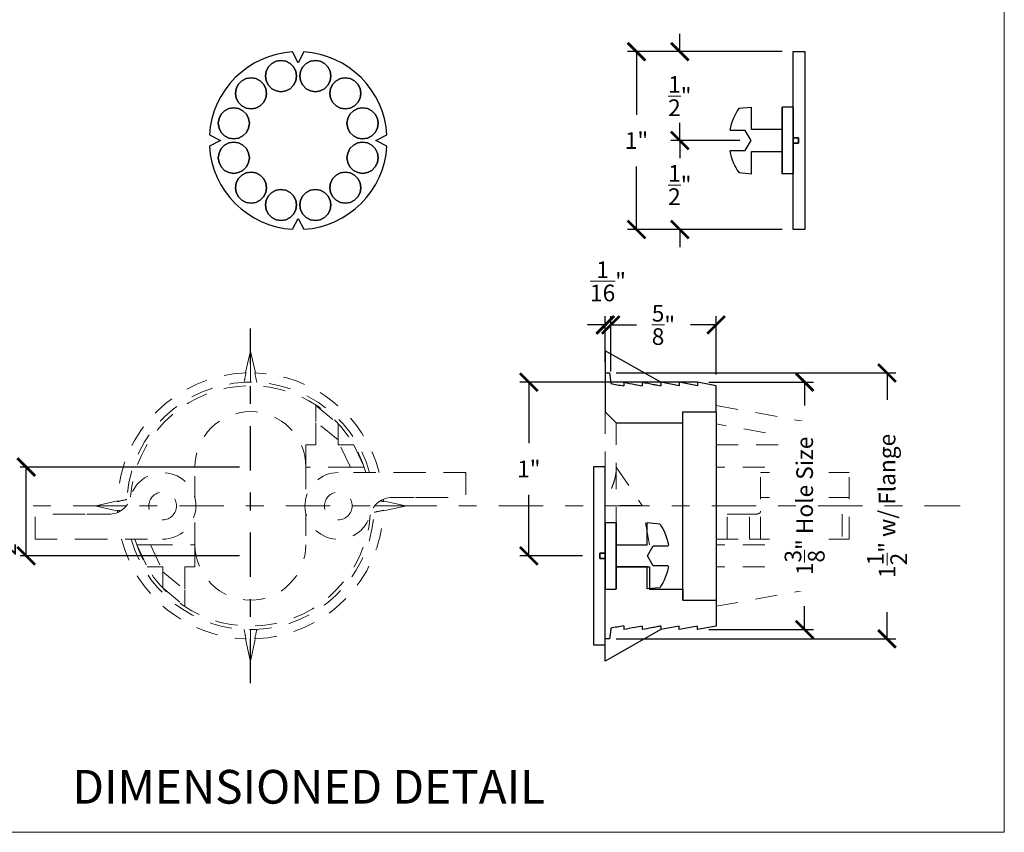
# Model space of a CAD drawing. Extents: x -235 to 156, y -27 to 227.
# Drawn here: x 150 to 156, y -27 to -22 of the extents above; entities that cross this region are included whole.
import ezdxf

# ---------------------------------------------------------------- set-up
doc = ezdxf.new("R2010")
doc.units = 0
doc.header["$LTSCALE"] = 0.5
doc.header["$MEASUREMENT"] = 0
doc.header["$PDMODE"] = 3
doc.linetypes.add('DASHDOT', pattern=[1, 0.5, -0.25, 0, -0.25])
doc.linetypes.add('HIDDEN', pattern=[0.375, 0.25, -0.125])
for name, color, linetype in [('2D_DASHDOT', 4, 'DASHDOT'), ('z-epoxy mount', 9, 'Continuous'), ('z-star-hanger', 7, 'Continuous')]:
    doc.layers.add(name, color=color, linetype=linetype)
for name, color, linetype, lineweight in [('dim', 4, 'Continuous', 9), ('dim @ 1', 4, 'Continuous', 9), ('z-hatch', 33, 'Continuous', 0), ('z-hidden', 1, 'HIDDEN', 5)]:
    doc.layers.add(name, color=color, linetype=linetype, lineweight=lineweight)
doc.styles.add('Detail Arial 1-1', font='txt', dxfattribs={"height": 0.125})
doc.styles.add('Museo Sans 500', font='txt', dxfattribs={"height": 0.09375})
doc.dimstyles.new('Scaled New', dxfattribs={"dimscale": 16, "dimtxt": 0.09375, "dimasz": 0.1, "dimexe": 0.05, "dimexo": 0.0625, "dimgap": 0.09, "dimtad": 0, "dimtih": 1, "dimtoh": 1, "dimdec": 4, "dimzin": 0, "dimdsep": 46, "dimlunit": 5, "dimtxsty": 'Museo Sans 500', "dimblk": 'ARCHTICK', "dimcen": 0.09, "dimclrt": 7, "dimadec": 0, "dimazin": 0, "dimtfac": 1, "dimtdec": 4, "dimtofl": 0, "dimtmove": 2, "dimatfit": 3, "dimfxl": 0, "dimtolj": 1, "dimtzin": 0, "dimarcsym": 0})

# ---------------------------------------------------------------- blocks, each defined once
blk = doc.blocks.new('Epoxy Mount - Section')
at = {"linetype": 'ByBlock'}
for p, q in [((0.4221, 0.0602), (0.4183, 0.0564)), ((0.4183, -0.0562), (0.4221, -0.06))]:
    blk.add_line(p, q, dxfattribs=at)
blk.add_lwpolyline([(0.0652, -0.5013), (0, -0.5013), (0, 0.5013), (0.0652, 0.5013)], close=True, dxfattribs=at)
at = {"linetype": 'ByBlock', "flags": 128}
for points in [[(0.0652, 0.1875), (0.0652, 0.1859), (0.0652, 0.1811), (0.0652, 0.1732), (0.0652, 0.1624), (0.0652, 0.1487), (0.0652, 0.1326), (0.0652, 0.1141), (0.0652, 0.0937), (0.0652, 0.0717), (0.0652, 0.0485), (0.0652, 0.0244), (0.0652, 0), (0.0652, -0.0245), (0.0652, -0.0486), (0.0652, -0.0718), (0.0652, -0.0938), (0.0652, -0.1142), (0.0652, -0.1326), (0.0652, -0.1488), (0.0652, -0.1625), (0.0652, -0.1733), (0.0652, -0.1812), (0.0652, -0.186), (0.0652, -0.1875), (0.1278, -0.1875), (0.1278, -0.186), (0.1278, -0.1812), (0.1278, -0.1733), (0.1278, -0.1625), (0.1278, -0.1488), (0.1278, -0.1326), (0.1278, -0.1142), (0.1278, -0.0938), (0.1278, -0.0718), (0.1278, -0.0486), (0.1278, -0.0245), (0.1278, 0), (0.1278, 0.0244), (0.1278, 0.0485), (0.1278, 0.0717), (0.1278, 0.0937), (0.1278, 0.1141), (0.1278, 0.1326), (0.1278, 0.1487), (0.1278, 0.1624), (0.1278, 0.1732), (0.1278, 0.1811), (0.1278, 0.1859)], [(0.0652, -0.186), (0.0652, -0.1812), (0.0652, -0.1733), (0.0652, -0.1625), (0.0652, -0.1488), (0.0652, -0.1326), (0.0652, -0.1142), (0.0652, -0.0938), (0.0652, -0.0718), (0.0652, -0.0486), (0.0652, -0.0245), (0.0652, 0), (0.0652, 0.0244), (0.0652, 0.0485), (0.0652, 0.0717), (0.0652, 0.0937), (0.0652, 0.1141), (0.0652, 0.1326), (0.0652, 0.1487), (0.0652, 0.1624), (0.0652, 0.1732), (0.0652, 0.1811), (0.0652, 0.1859), (0.0652, 0.1875), (0.1278, 0.1875), (0.1278, 0.1859), (0.1278, 0.1811), (0.1278, 0.1732), (0.1278, 0.1624), (0.1278, 0.1487), (0.1278, 0.1326), (0.1278, 0.1141), (0.1278, 0.0937), (0.1278, 0.0717), (0.1278, 0.0485), (0.1278, 0.0244), (0.1278, 0), (0.1278, -0.0245), (0.1278, -0.0486), (0.1278, -0.0718), (0.1278, -0.0938), (0.1278, -0.1142), (0.1278, -0.1326), (0.1278, -0.1488), (0.1278, -0.1625), (0.1278, -0.1733), (0.1278, -0.1812), (0.1278, -0.186), (0.1278, -0.1875)], [(0.0351, -0.0139), (0.0351, -0.0107), (0.0351, -0.0058), (0.0351, 0), (0.0351, 0.0057), (0.0351, 0.0106), (0.0351, 0.0138), (0.0351, 0.015), (0.0351, 0.0138), (0.0351, 0.0106), (0.0351, 0.0057), (0.0351, 0), (0.0351, -0.0058), (0.0351, -0.0107), (0.0351, -0.0139), (0.0351, -0.0151), (0.0652, -0.0151), (0.0351, -0.0151)], [(0.0652, 0.0138), (0.0652, 0.0106), (0.0652, 0.0057), (0.0652, 0), (0.0652, -0.0058), (0.0652, -0.0107), (0.0652, -0.0139), (0.0652, -0.0151), (0.0652, -0.0139), (0.0652, -0.0107), (0.0652, -0.0058), (0.0652, 0), (0.0652, 0.0057), (0.0652, 0.0106), (0.0652, 0.0138), (0.0652, 0.015)]]:
    blk.add_lwpolyline(points, dxfattribs=at)
at = {"linetype": 'ByBlock'}
blk.add_lwpolyline([(0.4221, 0.0602, 0.1048), (0.3722, 0.1809), (0.3014, 0.1871), (0.3014, 0.0626), (0.1278, 0.0626), (0.1278, -0.0624), (0.3014, -0.0624), (0.3014, -0.1869), (0.3722, -0.1807, 0.1048), (0.4221, -0.06)], format="xyb", dxfattribs=at)
blk.add_lwpolyline([(0.4183, 0.0564), (0.3358, 0.0564), (0.3033, 0.0001), (0.3358, -0.0562), (0.4183, -0.0562)], dxfattribs=at)
at = {"linetype": 'ByBlock', "flags": 128}
blk.add_lwpolyline([(0.0351, 0.015), (0.0652, 0.015)], close=True, dxfattribs=at)
blk = doc.blocks.new('Epoxy Mount - Elevation')
at = {"linetype": 'ByBlock'}
blk.add_lwpolyline([(0.0314, -0.5003, 0.377886), (0.5003, -0.0316), (0.4383, 0), (0.5003, 0.0316, 0.377886), (0.0314, 0.5003), (0, 0.4387), (-0.0313, 0.5003, 0.37792), (-0.5003, 0.0316), (-0.4382, 0), (-0.5003, -0.0316, 0.37792), (-0.0313, -0.5003), (0, -0.4387)], format="xyb", close=True, dxfattribs=at)
at = {"linetype": 'ByBlock', "flags": 128}
for points in [[(-0.1849, 0.3632), (-0.1806, 0.3903), (-0.1681, 0.4147), (-0.1487, 0.4341), (-0.1243, 0.4466), (-0.0972, 0.4509), (-0.07, 0.4466), (-0.0457, 0.4341), (-0.0263, 0.4147), (-0.0138, 0.3903), (-0.0095, 0.3632), (-0.0138, 0.3361), (-0.0263, 0.3116), (-0.0457, 0.2922), (-0.07, 0.2797), (-0.0972, 0.2754), (-0.1243, 0.2797), (-0.1487, 0.2922), (-0.1681, 0.3116), (-0.1806, 0.3361), (-0.1849, 0.3632)], [(-0.0095, 0.3632), (-0.0138, 0.3903), (-0.0263, 0.4147), (-0.0457, 0.4341), (-0.07, 0.4466), (-0.0972, 0.4509), (-0.1243, 0.4466), (-0.1487, 0.4341), (-0.1681, 0.4147), (-0.1806, 0.3903), (-0.1849, 0.3632), (-0.1806, 0.3361), (-0.1681, 0.3116), (-0.1487, 0.2922), (-0.1243, 0.2797), (-0.0972, 0.2754), (-0.07, 0.2797), (-0.0457, 0.2922), (-0.0263, 0.3116), (-0.0138, 0.3361), (-0.0095, 0.3632)], [(0.0096, 0.3632), (0.014, 0.3903), (0.0264, 0.4147), (0.0458, 0.4341), (0.0702, 0.4466), (0.0973, 0.4509), (0.1244, 0.4466), (0.1488, 0.4341), (0.1682, 0.4147), (0.1807, 0.3903), (0.185, 0.3632), (0.1807, 0.3361), (0.1682, 0.3116), (0.1488, 0.2922), (0.1244, 0.2797), (0.0973, 0.2754), (0.0702, 0.2797), (0.0458, 0.2922), (0.0264, 0.3116), (0.014, 0.3361), (0.0096, 0.3632)], [(0.185, 0.3632), (0.1807, 0.3903), (0.1682, 0.4147), (0.1488, 0.4341), (0.1244, 0.4466), (0.0973, 0.4509), (0.0702, 0.4466), (0.0458, 0.4341), (0.0264, 0.4147), (0.014, 0.3903), (0.0096, 0.3632), (0.014, 0.3361), (0.0264, 0.3116), (0.0458, 0.2922), (0.0702, 0.2797), (0.0973, 0.2754), (0.1244, 0.2797), (0.1488, 0.2922), (0.1682, 0.3116), (0.1807, 0.3361), (0.185, 0.3632)], [(-0.3532, 0.2659), (-0.349, 0.293), (-0.3366, 0.3174), (-0.3172, 0.3368), (-0.2927, 0.3493), (-0.2655, 0.3536), (-0.2385, 0.3493), (-0.214, 0.3368), (-0.1947, 0.3174), (-0.1822, 0.293), (-0.178, 0.2659), (-0.1822, 0.2387), (-0.1947, 0.2143), (-0.214, 0.1949), (-0.2385, 0.1824), (-0.2655, 0.1781), (-0.2927, 0.1824), (-0.3172, 0.1949), (-0.3366, 0.2143), (-0.349, 0.2387), (-0.3532, 0.2659)], [(-0.178, 0.2659), (-0.1822, 0.293), (-0.1947, 0.3174), (-0.214, 0.3368), (-0.2385, 0.3493), (-0.2655, 0.3536), (-0.2927, 0.3493), (-0.3172, 0.3368), (-0.3366, 0.3174), (-0.349, 0.293), (-0.3532, 0.2659), (-0.349, 0.2387), (-0.3366, 0.2143), (-0.3172, 0.1949), (-0.2927, 0.1824), (-0.2655, 0.1781), (-0.2385, 0.1824), (-0.214, 0.1949), (-0.1947, 0.2143), (-0.1822, 0.2387), (-0.178, 0.2659)], [(0.1781, 0.2659), (0.1823, 0.293), (0.1948, 0.3174), (0.2142, 0.3368), (0.2386, 0.3493), (0.2657, 0.3536), (0.2928, 0.3493), (0.3173, 0.3368), (0.3367, 0.3174), (0.3492, 0.293), (0.3534, 0.2659), (0.3492, 0.2387), (0.3367, 0.2143), (0.3173, 0.1949), (0.2928, 0.1824), (0.2657, 0.1781), (0.2386, 0.1824), (0.2142, 0.1949), (0.1948, 0.2143), (0.1823, 0.2387), (0.1781, 0.2659)], [(0.3534, 0.2659), (0.3492, 0.293), (0.3367, 0.3174), (0.3173, 0.3368), (0.2928, 0.3493), (0.2657, 0.3536), (0.2386, 0.3493), (0.2142, 0.3368), (0.1948, 0.3174), (0.1823, 0.293), (0.1781, 0.2659), (0.1823, 0.2387), (0.1948, 0.2143), (0.2142, 0.1949), (0.2386, 0.1824), (0.2657, 0.1781), (0.2928, 0.1824), (0.3173, 0.1949), (0.3367, 0.2143), (0.3492, 0.2387), (0.3534, 0.2659)], [(-0.4506, 0.0973), (-0.4462, 0.1244), (-0.4338, 0.149), (-0.4144, 0.1683), (-0.3899, 0.1808), (-0.3629, 0.185), (-0.3357, 0.1808), (-0.3114, 0.1683), (-0.292, 0.149), (-0.2795, 0.1244), (-0.2752, 0.0973), (-0.2795, 0.0702), (-0.292, 0.0457), (-0.3114, 0.0263), (-0.3357, 0.0138), (-0.3629, 0.0096), (-0.3899, 0.0138), (-0.4144, 0.0263), (-0.4338, 0.0457), (-0.4462, 0.0702), (-0.4506, 0.0973)], [(-0.2752, 0.0973), (-0.2795, 0.1244), (-0.292, 0.149), (-0.3114, 0.1683), (-0.3357, 0.1808), (-0.3629, 0.185), (-0.3899, 0.1808), (-0.4144, 0.1683), (-0.4338, 0.149), (-0.4462, 0.1244), (-0.4506, 0.0973), (-0.4462, 0.0702), (-0.4338, 0.0457), (-0.4144, 0.0263), (-0.3899, 0.0138), (-0.3629, 0.0096), (-0.3357, 0.0138), (-0.3114, 0.0263), (-0.292, 0.0457), (-0.2795, 0.0702), (-0.2752, 0.0973)], [(0.2753, 0.0973), (0.2796, 0.1244), (0.2921, 0.149), (0.3115, 0.1683), (0.3358, 0.1808), (0.363, 0.185), (0.39, 0.1808), (0.4145, 0.1683), (0.4339, 0.149), (0.4464, 0.1244), (0.4507, 0.0973), (0.4464, 0.0702), (0.4339, 0.0457), (0.4145, 0.0263), (0.39, 0.0138), (0.363, 0.0096), (0.3358, 0.0138), (0.3115, 0.0263), (0.2921, 0.0457), (0.2796, 0.0702), (0.2753, 0.0973)], [(0.4507, 0.0973), (0.4464, 0.1244), (0.4339, 0.149), (0.4145, 0.1683), (0.39, 0.1808), (0.363, 0.185), (0.3358, 0.1808), (0.3115, 0.1683), (0.2921, 0.149), (0.2796, 0.1244), (0.2753, 0.0973), (0.2796, 0.0702), (0.2921, 0.0457), (0.3115, 0.0263), (0.3358, 0.0138), (0.363, 0.0096), (0.39, 0.0138), (0.4145, 0.0263), (0.4339, 0.0457), (0.4464, 0.0702), (0.4507, 0.0973)], [(-0.4506, -0.0973), (-0.4462, -0.0702), (-0.4338, -0.0457), (-0.4144, -0.0263), (-0.3899, -0.0138), (-0.3629, -0.0096), (-0.3357, -0.0138), (-0.3114, -0.0263), (-0.292, -0.0457), (-0.2795, -0.0702), (-0.2752, -0.0973), (-0.2795, -0.1244), (-0.292, -0.149), (-0.3114, -0.1683), (-0.3357, -0.1808), (-0.3629, -0.185), (-0.3899, -0.1808), (-0.4144, -0.1683), (-0.4338, -0.149), (-0.4462, -0.1244), (-0.4506, -0.0973)], [(-0.2752, -0.0973), (-0.2795, -0.0702), (-0.292, -0.0457), (-0.3114, -0.0263), (-0.3357, -0.0138), (-0.3629, -0.0096), (-0.3899, -0.0138), (-0.4144, -0.0263), (-0.4338, -0.0457), (-0.4462, -0.0702), (-0.4506, -0.0973), (-0.4462, -0.1244), (-0.4338, -0.149), (-0.4144, -0.1683), (-0.3899, -0.1808), (-0.3629, -0.185), (-0.3357, -0.1808), (-0.3114, -0.1683), (-0.292, -0.149), (-0.2795, -0.1244), (-0.2752, -0.0973)], [(0.2753, -0.0973), (0.2796, -0.0702), (0.2921, -0.0457), (0.3115, -0.0263), (0.3358, -0.0138), (0.363, -0.0096), (0.39, -0.0138), (0.4145, -0.0263), (0.4339, -0.0457), (0.4464, -0.0702), (0.4507, -0.0973), (0.4464, -0.1244), (0.4339, -0.149), (0.4145, -0.1683), (0.39, -0.1808), (0.363, -0.185), (0.3358, -0.1808), (0.3115, -0.1683), (0.2921, -0.149), (0.2796, -0.1244), (0.2753, -0.0973)], [(0.4507, -0.0973), (0.4464, -0.0702), (0.4339, -0.0457), (0.4145, -0.0263), (0.39, -0.0138), (0.363, -0.0096), (0.3358, -0.0138), (0.3115, -0.0263), (0.2921, -0.0457), (0.2796, -0.0702), (0.2753, -0.0973), (0.2796, -0.1244), (0.2921, -0.149), (0.3115, -0.1683), (0.3358, -0.1808), (0.363, -0.185), (0.39, -0.1808), (0.4145, -0.1683), (0.4339, -0.149), (0.4464, -0.1244), (0.4507, -0.0973)], [(-0.3532, -0.2659), (-0.349, -0.2387), (-0.3366, -0.2143), (-0.3172, -0.1949), (-0.2927, -0.1824), (-0.2655, -0.1781), (-0.2385, -0.1824), (-0.214, -0.1949), (-0.1947, -0.2143), (-0.1822, -0.2387), (-0.178, -0.2659), (-0.1822, -0.293), (-0.1947, -0.3174), (-0.214, -0.3368), (-0.2385, -0.3493), (-0.2655, -0.3536), (-0.2927, -0.3493), (-0.3172, -0.3368), (-0.3366, -0.3174), (-0.349, -0.293), (-0.3532, -0.2659)], [(-0.178, -0.2659), (-0.1822, -0.2387), (-0.1947, -0.2143), (-0.214, -0.1949), (-0.2385, -0.1824), (-0.2655, -0.1781), (-0.2927, -0.1824), (-0.3172, -0.1949), (-0.3366, -0.2143), (-0.349, -0.2387), (-0.3532, -0.2659), (-0.349, -0.293), (-0.3366, -0.3174), (-0.3172, -0.3368), (-0.2927, -0.3493), (-0.2655, -0.3536), (-0.2385, -0.3493), (-0.214, -0.3368), (-0.1947, -0.3174), (-0.1822, -0.293), (-0.178, -0.2659)], [(0.1781, -0.2659), (0.1823, -0.2387), (0.1948, -0.2143), (0.2142, -0.1949), (0.2386, -0.1824), (0.2657, -0.1781), (0.2928, -0.1824), (0.3173, -0.1949), (0.3367, -0.2143), (0.3492, -0.2387), (0.3534, -0.2659), (0.3492, -0.293), (0.3367, -0.3174), (0.3173, -0.3368), (0.2928, -0.3493), (0.2657, -0.3536), (0.2386, -0.3493), (0.2142, -0.3368), (0.1948, -0.3174), (0.1823, -0.293), (0.1781, -0.2659)], [(0.3534, -0.2659), (0.3492, -0.2387), (0.3367, -0.2143), (0.3173, -0.1949), (0.2928, -0.1824), (0.2657, -0.1781), (0.2386, -0.1824), (0.2142, -0.1949), (0.1948, -0.2143), (0.1823, -0.2387), (0.1781, -0.2659), (0.1823, -0.293), (0.1948, -0.3174), (0.2142, -0.3368), (0.2386, -0.3493), (0.2657, -0.3536), (0.2928, -0.3493), (0.3173, -0.3368), (0.3367, -0.3174), (0.3492, -0.293), (0.3534, -0.2659)], [(-0.1849, -0.3632), (-0.1806, -0.3361), (-0.1681, -0.3116), (-0.1487, -0.2922), (-0.1243, -0.2797), (-0.0972, -0.2754), (-0.07, -0.2797), (-0.0457, -0.2922), (-0.0263, -0.3116), (-0.0138, -0.3361), (-0.0095, -0.3632), (-0.0138, -0.3903), (-0.0263, -0.4147), (-0.0457, -0.4341), (-0.07, -0.4466), (-0.0972, -0.4509), (-0.1243, -0.4466), (-0.1487, -0.4341), (-0.1681, -0.4147), (-0.1806, -0.3903), (-0.1849, -0.3632)], [(-0.0095, -0.3632), (-0.0138, -0.3361), (-0.0263, -0.3116), (-0.0457, -0.2922), (-0.07, -0.2797), (-0.0972, -0.2754), (-0.1243, -0.2797), (-0.1487, -0.2922), (-0.1681, -0.3116), (-0.1806, -0.3361), (-0.1849, -0.3632), (-0.1806, -0.3903), (-0.1681, -0.4147), (-0.1487, -0.4341), (-0.1243, -0.4466), (-0.0972, -0.4509), (-0.07, -0.4466), (-0.0457, -0.4341), (-0.0263, -0.4147), (-0.0138, -0.3903), (-0.0095, -0.3632)], [(0.0096, -0.3632), (0.014, -0.3361), (0.0264, -0.3116), (0.0458, -0.2922), (0.0702, -0.2797), (0.0973, -0.2754), (0.1244, -0.2797), (0.1488, -0.2922), (0.1682, -0.3116), (0.1807, -0.3361), (0.185, -0.3632), (0.1807, -0.3903), (0.1682, -0.4147), (0.1488, -0.4341), (0.1244, -0.4466), (0.0973, -0.4509), (0.0702, -0.4466), (0.0458, -0.4341), (0.0264, -0.4147), (0.014, -0.3903), (0.0096, -0.3632)], [(0.185, -0.3632), (0.1807, -0.3361), (0.1682, -0.3116), (0.1488, -0.2922), (0.1244, -0.2797), (0.0973, -0.2754), (0.0702, -0.2797), (0.0458, -0.2922), (0.0264, -0.3116), (0.014, -0.3361), (0.0096, -0.3632), (0.014, -0.3903), (0.0264, -0.4147), (0.0458, -0.4341), (0.0702, -0.4466), (0.0973, -0.4509), (0.1244, -0.4466), (0.1488, -0.4341), (0.1682, -0.4147), (0.1807, -0.3903), (0.185, -0.3632)]]:
    blk.add_lwpolyline(points, close=True, dxfattribs=at)
blk = doc.blocks.new('_ARCHTICK')
at = {"color": 0, "linetype": 'ByBlock', "const_width": 0.15}
blk.add_lwpolyline([(-0.5, -0.5), (0.5, 0.5)], dxfattribs=at)
blk = doc.blocks.new('*D33')
at = {"layer": 'Defpoints', "color": 0, "ltscale": 16, "transparency": 16777216}
for p in [(153.4216, -24.2683), (153.4216, -25.7673), (155.0102, -25.7673)]:
    blk.add_point(p, dxfattribs=at)
at = {"layer": 'dim', "color": 0, "lineweight": -2, "ltscale": 16, "transparency": 16777216}
for p, q in [((153.4841, -24.2683), (155.0602, -24.2683)), ((155.0102, -24.2683), (155.0102, -24.4189)), ((155.0102, -25.7673), (155.0102, -25.6167)), ((153.4841, -25.7673), (155.0602, -25.7673))]:
    blk.add_line(p, q, dxfattribs=at)
at = {"layer": 'dim', "color": 0, "lineweight": -2, "ltscale": 16, "transparency": 16777216, "xscale": 0.1, "yscale": 0.1, "zscale": 0.1}
for p, rotation in [((155.0102, -24.2683), 90), ((155.0102, -25.7673), 270)]:
    blk.add_blockref('_ARCHTICK', p, dxfattribs=dict(at, rotation=rotation))
at = {"layer": 'dim', "color": 7, "ltscale": 16, "transparency": 16777216, "insert": (155.0102, -25.0178), "char_height": 0.09375, "attachment_point": 5, "rotation": 90, "style": 'Museo Sans 500', "bg_fill": 3, "box_fill_scale": 1.25, "bg_fill_color": 256, "bg_fill_true_color": 13158600, "bg_fill_transparency": 0}
blk.add_mtext('\\A1;1{\\H1.000000x;\\S1/2;}" w/ Flange', dxfattribs=at)
blk = doc.blocks.new('*D34')
at = {"layer": 'Defpoints', "color": 0, "ltscale": 16, "transparency": 16777216}
for p in [(153.9424, -24.3203), (153.9424, -25.7153), (154.5456, -25.7153)]:
    blk.add_point(p, dxfattribs=at)
at = {"layer": 'dim', "color": 0, "lineweight": -2, "ltscale": 16, "transparency": 16777216}
for p, q in [((154.0049, -24.3203), (154.5956, -24.3203)), ((154.5456, -24.3203), (154.5456, -24.4523)), ((154.5456, -25.7153), (154.5456, -25.5832)), ((154.0049, -25.7153), (154.5956, -25.7153))]:
    blk.add_line(p, q, dxfattribs=at)
at = {"layer": 'dim', "color": 0, "lineweight": -2, "ltscale": 16, "transparency": 16777216, "xscale": 0.1, "yscale": 0.1, "zscale": 0.1}
for p, rotation in [((154.5456, -24.3203), 90), ((154.5456, -25.7153), 270)]:
    blk.add_blockref('_ARCHTICK', p, dxfattribs=dict(at, rotation=rotation))
at = {"layer": 'dim', "color": 7, "ltscale": 16, "transparency": 16777216, "insert": (154.5456, -25.0178), "char_height": 0.09375, "attachment_point": 5, "rotation": 90, "style": 'Museo Sans 500', "bg_fill": 3, "box_fill_scale": 1.25, "bg_fill_color": 256, "bg_fill_true_color": 13158600, "bg_fill_transparency": 0}
blk.add_mtext('\\A1;1{\\H1.000000x;\\S3/8;}" Hole Size', dxfattribs=at)
blk = doc.blocks.new('*D35')
at = {"layer": 'Defpoints', "color": 0, "ltscale": 16, "transparency": 16777216}
for p in [(153.4528, -23.9975), (153.4216, -24.2683), (153.4528, -24.322)]:
    blk.add_point(p, dxfattribs=at)
at = {"layer": 'dim', "color": 0, "lineweight": -2, "ltscale": 16, "transparency": 16777216}
for p, q in [((153.4216, -24.2058), (153.4216, -23.9475)), ((153.4528, -24.2595), (153.4528, -23.9475)), ((153.4216, -23.9975), (153.3216, -23.9975)), ((153.4528, -23.9975), (153.5528, -23.9975))]:
    blk.add_line(p, q, dxfattribs=at)
at = {"layer": 'dim', "color": 0, "lineweight": -2, "ltscale": 16, "transparency": 16777216, "xscale": 0.1, "yscale": 0.1, "zscale": 0.1}
blk.add_blockref('_ARCHTICK', (153.4216, -23.9975), dxfattribs=at)
at = {"layer": 'dim', "color": 0, "lineweight": -2, "ltscale": 16, "transparency": 16777216, "xscale": 0.1, "yscale": 0.1, "zscale": 0.1, "rotation": 180}
blk.add_blockref('_ARCHTICK', (153.4528, -23.9975), dxfattribs=at)
at = {"layer": 'dim', "color": 7, "ltscale": 16, "transparency": 16777216, "insert": (153.4372, -23.7517), "char_height": 0.09375, "attachment_point": 5, "style": 'Museo Sans 500', "bg_fill": 3, "box_fill_scale": 1.25, "bg_fill_color": 256, "bg_fill_true_color": 13158600, "bg_fill_transparency": 0}
blk.add_mtext('\\A1;{\\H1.000000x;\\S1/16;}"', dxfattribs=at)
blk = doc.blocks.new('*D36')
at = {"layer": 'Defpoints', "color": 0, "ltscale": 16, "transparency": 16777216}
for p in [(154.0466, -23.9975), (153.4528, -24.322), (154.0466, -24.3403)]:
    blk.add_point(p, dxfattribs=at)
at = {"layer": 'dim', "color": 0, "lineweight": -2, "ltscale": 16, "transparency": 16777216}
for p, q in [((153.4528, -24.2595), (153.4528, -23.9475)), ((154.0466, -24.2778), (154.0466, -23.9475)), ((153.4528, -23.9975), (153.5972, -23.9975)), ((154.0466, -23.9975), (153.9022, -23.9975))]:
    blk.add_line(p, q, dxfattribs=at)
at = {"layer": 'dim', "color": 0, "lineweight": -2, "ltscale": 16, "transparency": 16777216, "xscale": 0.1, "yscale": 0.1, "zscale": 0.1, "rotation": 180}
blk.add_blockref('_ARCHTICK', (153.4528, -23.9975), dxfattribs=at)
at = {"layer": 'dim', "color": 0, "lineweight": -2, "ltscale": 16, "transparency": 16777216, "xscale": 0.1, "yscale": 0.1, "zscale": 0.1}
blk.add_blockref('_ARCHTICK', (154.0466, -23.9975), dxfattribs=at)
at = {"layer": 'dim', "color": 7, "ltscale": 16, "transparency": 16777216, "insert": (153.7497, -23.9975), "char_height": 0.09375, "attachment_point": 5, "style": 'Museo Sans 500', "bg_fill": 3, "box_fill_scale": 1.25, "bg_fill_color": 256, "bg_fill_true_color": 13158600, "bg_fill_transparency": 0}
blk.add_mtext('\\A1;{\\H1.000000x;\\S5/8;}"', dxfattribs=at)
blk = doc.blocks.new('*D37')
at = {"layer": 'Defpoints', "color": 0, "transparency": 16777216}
for p in [(150.1577, -24.799), (151.4216, -24.799), (151.4216, -25.299)]:
    blk.add_point(p, dxfattribs=at)
at = {"layer": 'dim', "color": 0, "lineweight": -2, "transparency": 16777216}
for p, q in [((151.3591, -24.799), (150.1077, -24.799)), ((150.1577, -25.299), (150.1577, -24.799)), ((151.3591, -25.299), (150.1077, -25.299))]:
    blk.add_line(p, q, dxfattribs=at)
at = {"layer": 'dim', "color": 7, "transparency": 16777216, "insert": (149.9876, -25.0415), "char_height": 0.09375, "attachment_point": 5, "rotation": 90, "style": 'Museo Sans 500', "bg_fill": 3, "box_fill_scale": 1.25, "bg_fill_color": 256, "bg_fill_true_color": 13158600, "bg_fill_transparency": 0}
blk.add_mtext('\\A1;{\\H1.000000x;\\S1/2;}" Liftoff', dxfattribs=at)
at = {"layer": 'dim', "color": 0, "lineweight": -2, "transparency": 16777216, "xscale": 0.1, "yscale": 0.1, "zscale": 0.1}
for p, rotation in [((150.1577, -24.799), 90), ((150.1577, -25.299), 270)]:
    blk.add_blockref('_ARCHTICK', p, dxfattribs=dict(at, rotation=rotation))
blk = doc.blocks.new('Star Hanger - Elevation View')
at = {"layer": 'z-hatch', "linetype": 'HIDDEN', "lineweight": 0, "extrusion": (1.22461e-16, 1, 2.22045e-16)}
for p, q in [((0, 0.875), (-0.0278, 0.7495)), ((0.0278, 0.7495), (0, 0.875)), ((0, 0.6975), (0, 0.875)), ((-0.7495, 0.0278), (-0.875, 0)), ((-0.875, 0), (-0.7495, -0.0278)), ((-0.7, 0), (-0.875, 0)), ((0.7, 0), (0.875, 0)), ((0.875, 0), (0.7495, 0.0278)), ((0.7495, -0.0278), (0.875, 0)), ((0, -0.6975), (0, -0.875)), ((-0.0278, -0.7495), (0, -0.875)), ((0, -0.875), (0.0278, -0.7495))]:
    blk.add_line(p, q, dxfattribs=at)
at = {"layer": 'z-hatch', "linetype": 'HIDDEN', "lineweight": 0}
for radius, start, end in [(0.75, 91.8978, 178.1022), (0.75, 14.4775, 88.1022), (0.6975, 15.5939, 179.734), (0.75, 1.8978, 2.8342), (0.75, 181.8978, 182.8342), (0.6975, 195.5939, 359.734), (0.75, 271.8978, 358.1022), (0.75, 194.4775, 268.1022)]:
    blk.add_arc((0, 0), radius, start, end, dxfattribs=at)
for points in [[(-0.0359, 0.6966), (-0.0322, 0.7142), (-0.0285, 0.7319), (-0.0248, 0.7496)], [(0.0248, 0.7496), (0.0285, 0.7319), (0.0322, 0.7142), (0.0359, 0.6966)], [(-0.7496, 0.0248), (-0.7319, 0.0285), (-0.7142, 0.0322), (-0.6966, 0.0359)], [(0.7323, 0.0284), (0.738, 0.0272), (0.7438, 0.026), (0.7496, 0.0248)], [(-0.7323, -0.0284), (-0.738, -0.0272), (-0.7438, -0.026), (-0.7496, -0.0248)], [(0.7496, -0.0248), (0.7319, -0.0285), (0.7142, -0.0322), (0.6966, -0.0359)], [(-0.0248, -0.7496), (-0.0285, -0.7319), (-0.0322, -0.7142), (-0.0359, -0.6966)], [(0.0359, -0.6966), (0.0322, -0.7142), (0.0285, -0.7319), (0.0248, -0.7496)]]:
    blk.add_open_spline(points, degree=3, dxfattribs=at)
at = {"layer": 'z-star-hanger', "linetype": 'HIDDEN', "lineweight": 0, "extrusion": (1.22461e-16, 1, 2.22045e-16)}
for p, q in [((0.369, 0.5661), (0.369, 0.475)), ((0.369, 0.5661), (0.494, 0.4627)), ((0.369, 0.3438), (0.369, 0.475)), ((0.494, 0.3716), (0.369, 0.475)), ((0.494, 0.3716), (0.494, 0.4627)), ((0.3125, 0.2188), (0.3125, 0.3438)), ((0.3125, 0.3438), (0.369, 0.3438)), ((0.494, 0.3716), (0.494, 0.3438)), ((0.494, 0.3438), (0.5047, 0.3438)), ((0.5823, 0.3438), (0.5047, 0.3438)), ((0.5635, 0.2188), (0.5047, 0.3438)), ((0.5823, 0.3438), (0.6411, 0.2188)), ((-0.3125, 0.043), (-0.3125, 0.2188)), ((-0.3125, 0.043), (-0.3125, 0.2188)), ((0.3125, 0.2188), (0.3125, 0.043)), ((0.5635, 0.2188), (0.3125, 0.2188)), ((0.3125, 0.2188), (0.3125, 0.043)), ((0.9311, 0.1875), (0.495, 0.1875)), ((0.5635, 0.2188), (0.6411, 0.2188)), ((0.989, 0.1875), (0.9311, 0.1875)), ((1.2138, 0.1875), (0.989, 0.1875)), ((1.2138, 0.1875), (1.2138, 0.0469)), ((0.7976, 0.0469), (0.9311, 0.0469)), ((0.9311, 0.0469), (0.989, 0.0469)), ((0.989, 0.0469), (1.2138, 0.0469)), ((-1.2138, -0.1875), (-1.2138, -0.0469)), ((-0.989, -0.0469), (-1.2138, -0.0469)), ((-0.9311, -0.0469), (-0.989, -0.0469)), ((-0.7976, -0.0469), (-0.9311, -0.0469)), ((-0.3125, -0.2188), (-0.3125, -0.043)), ((-0.3125, -0.2188), (-0.3125, -0.043)), ((0.3125, -0.043), (0.3125, -0.2188)), ((0.3125, -0.043), (0.3125, -0.2188)), ((-1.2138, -0.1875), (-0.989, -0.1875)), ((-0.989, -0.1875), (-0.9311, -0.1875)), ((-0.9311, -0.1875), (-0.495, -0.1875)), ((-0.5635, -0.2188), (-0.6411, -0.2188)), ((-0.6411, -0.2188), (-0.5823, -0.3438)), ((-0.5635, -0.2188), (-0.5047, -0.3438)), ((-0.5635, -0.2188), (-0.3125, -0.2188)), ((-0.3125, -0.2188), (-0.3125, -0.3438)), ((-0.5823, -0.3438), (-0.5047, -0.3438)), ((-0.494, -0.3438), (-0.5047, -0.3438)), ((-0.494, -0.3716), (-0.494, -0.3438)), ((-0.494, -0.3716), (-0.494, -0.4627)), ((-0.494, -0.3716), (-0.369, -0.475)), ((-0.3125, -0.3438), (-0.369, -0.3438)), ((-0.369, -0.3438), (-0.369, -0.475)), ((-0.494, -0.4627), (-0.369, -0.5661)), ((-0.369, -0.5661), (-0.369, -0.475))]:
    blk.add_line(p, q, dxfattribs=at)
at = {"layer": 'z-star-hanger', "linetype": 'HIDDEN', "lineweight": 0}
for centre in [(-0.495, 0), (0.495, 0)]:
    blk.add_circle(centre, 0.0781, dxfattribs=at)
for centre, radius, start, end in [((0, 0), 0.6775, 16.0665, 175.7435), ((0, 0.2188), 0.3125, 0, 180), ((0, 0.2188), 0.3125, 0, 180), ((-0.495, 0), 0.1875, 270, 165.5225), ((0.495, 0), 0.1875, 90, 345.5225), ((-0.7976, 0.0781), 0.125, 270, 345.5225), ((0.7976, -0.0781), 0.125, 90, 165.5225), ((0, 0), 0.6775, 196.0665, 355.7435), ((0, -0.2188), 0.3125, 180, 0), ((0, -0.2188), 0.3125, 180, 0)]:
    blk.add_arc(centre, radius, start, end, dxfattribs=at)
blk = doc.blocks.new('*D47')
at = {"layer": 'Defpoints', "color": 0, "ltscale": 16, "transparency": 16777216}
for p in [(153.5977, -22.4568), (154.4813, -22.4568), (154.4813, -23.4594)]:
    blk.add_point(p, dxfattribs=at)
at = {"layer": 'dim', "color": 0, "lineweight": -2, "ltscale": 16, "transparency": 16777216}
for p, q in [((154.4188, -22.4568), (153.5477, -22.4568)), ((153.5977, -22.4568), (153.5977, -22.8123)), ((153.5977, -23.4594), (153.5977, -23.1039)), ((154.4188, -23.4594), (153.5477, -23.4594))]:
    blk.add_line(p, q, dxfattribs=at)
at = {"layer": 'dim', "color": 0, "lineweight": -2, "ltscale": 16, "transparency": 16777216, "xscale": 0.1, "yscale": 0.1, "zscale": 0.1}
for p, rotation in [((153.5977, -22.4568), 90), ((153.5977, -23.4594), 270)]:
    blk.add_blockref('_ARCHTICK', p, dxfattribs=dict(at, rotation=rotation))
at = {"layer": 'dim', "color": 7, "ltscale": 16, "transparency": 16777216, "insert": (153.5977, -22.9581), "char_height": 0.09375, "attachment_point": 5, "style": 'Museo Sans 500', "bg_fill": 3, "box_fill_scale": 1.25, "bg_fill_color": 256, "bg_fill_true_color": 13158600, "bg_fill_transparency": 0}
blk.add_mtext('\\A1;1"', dxfattribs=at)
blk = doc.blocks.new('*D48')
at = {"layer": 'Defpoints', "color": 0, "ltscale": 16, "transparency": 16777216}
for p in [(154.2432, -22.9581), (153.842, -23.4594), (154.4813, -23.4594)]:
    blk.add_point(p, dxfattribs=at)
at = {"layer": 'dim', "color": 0, "lineweight": -2, "ltscale": 16, "transparency": 16777216}
for p, q in [((153.842, -22.9581), (153.842, -22.8581)), ((154.1807, -22.9581), (153.792, -22.9581)), ((154.4188, -23.4594), (153.792, -23.4594)), ((153.842, -23.4594), (153.842, -23.5594))]:
    blk.add_line(p, q, dxfattribs=at)
at = {"layer": 'dim', "color": 0, "lineweight": -2, "ltscale": 16, "transparency": 16777216, "xscale": 0.1, "yscale": 0.1, "zscale": 0.1}
for p, rotation in [((153.842, -22.9581), 270), ((153.842, -23.4594), 90)]:
    blk.add_blockref('_ARCHTICK', p, dxfattribs=dict(at, rotation=rotation))
at = {"layer": 'dim', "color": 7, "ltscale": 16, "transparency": 16777216, "insert": (153.842, -23.2087), "char_height": 0.09375, "attachment_point": 5, "style": 'Museo Sans 500', "bg_fill": 3, "box_fill_scale": 1.25, "bg_fill_color": 256, "bg_fill_true_color": 13158600, "bg_fill_transparency": 0}
blk.add_mtext('\\A1;{\\H1.000000x;\\S1/2;}"', dxfattribs=at)
blk = doc.blocks.new('*D49')
at = {"layer": 'Defpoints', "color": 0, "ltscale": 16, "transparency": 16777216}
for p in [(153.842, -22.4568), (154.4813, -22.4568), (154.2432, -22.9581)]:
    blk.add_point(p, dxfattribs=at)
at = {"layer": 'dim', "color": 0, "lineweight": -2, "ltscale": 16, "transparency": 16777216}
for p, q in [((153.842, -22.4568), (153.842, -22.3568)), ((154.4188, -22.4568), (153.792, -22.4568)), ((154.1807, -22.9581), (153.792, -22.9581)), ((153.842, -22.9581), (153.842, -23.0581))]:
    blk.add_line(p, q, dxfattribs=at)
at = {"layer": 'dim', "color": 0, "lineweight": -2, "ltscale": 16, "transparency": 16777216, "xscale": 0.1, "yscale": 0.1, "zscale": 0.1}
for p, rotation in [((153.842, -22.4568), 270), ((153.842, -22.9581), 90)]:
    blk.add_blockref('_ARCHTICK', p, dxfattribs=dict(at, rotation=rotation))
at = {"layer": 'dim', "color": 7, "ltscale": 16, "transparency": 16777216, "insert": (153.842, -22.7074), "char_height": 0.09375, "attachment_point": 5, "style": 'Museo Sans 500', "bg_fill": 3, "box_fill_scale": 1.25, "bg_fill_color": 256, "bg_fill_true_color": 13158600, "bg_fill_transparency": 0}
blk.add_mtext('\\A1;{\\H1.000000x;\\S1/2;}"', dxfattribs=at)
blk = doc.blocks.new('*D50')
at = {"layer": 'Defpoints', "color": 0, "ltscale": 16, "transparency": 16777216}
for p in [(152.9909, -24.3203), (154.0049, -24.3203), (153.3562, -25.2989)]:
    blk.add_point(p, dxfattribs=at)
at = {"layer": 'dim', "color": 0, "lineweight": -2, "ltscale": 16, "transparency": 16777216}
for p, q in [((153.9424, -24.3203), (152.9409, -24.3203)), ((152.9909, -24.3203), (152.9909, -24.6638)), ((152.9909, -25.2989), (152.9909, -24.9554)), ((153.2937, -25.2989), (152.9409, -25.2989))]:
    blk.add_line(p, q, dxfattribs=at)
at = {"layer": 'dim', "color": 0, "lineweight": -2, "ltscale": 16, "transparency": 16777216, "xscale": 0.1, "yscale": 0.1, "zscale": 0.1}
for p, rotation in [((152.9909, -24.3203), 90), ((152.9909, -25.2989), 270)]:
    blk.add_blockref('_ARCHTICK', p, dxfattribs=dict(at, rotation=rotation))
at = {"layer": 'dim', "color": 7, "ltscale": 16, "transparency": 16777216, "insert": (152.9909, -24.8096), "char_height": 0.09375, "attachment_point": 5, "style": 'Museo Sans 500', "bg_fill": 3, "box_fill_scale": 1.25, "bg_fill_color": 256, "bg_fill_true_color": 13158600, "bg_fill_transparency": 0}
blk.add_mtext('\\A1;1"', dxfattribs=at)

msp = doc.modelspace()

# ---------------------------------------------------------------- linework, layer by layer
at = {"layer": '2D_DASHDOT'}
msp.add_lwpolyline([(151.42159, -26.01779), (151.42159, -24.01779)], dxfattribs=at)
at = {"layer": 'dim'}
msp.add_lwpolyline([(146.97931, -19.32722), (155.67111, -19.32722), (155.67111, -26.85792), (146.97931, -26.85792)], close=True, dxfattribs=at)
at = {"layer": 'z-hidden', "extrusion": (0, 1, 0)}
for p, q in [((154.04659, -24.45171), (154.54659, -24.54283)), ((153.42159, -24.48654), (153.42159, -25.11203)), ((153.48409, -24.54904), (153.48409, -24.79904)), ((154.54659, -24.64615), (154.04659, -24.55504)), ((154.54659, -24.64615), (154.54659, -24.54283)), ((154.04659, -24.67404), (154.54659, -24.67404)), ((154.54659, -24.64615), (154.54659, -24.67404)), ((154.54659, -24.79904), (154.54659, -24.67404)), ((153.48409, -24.79904), (153.48409, -25.11203)), ((153.48409, -24.79904), (153.63029, -25.01554)), ((154.54659, -24.79904), (154.04659, -24.79904)), ((154.29659, -25.20529), (154.29659, -24.83029)), ((154.79659, -24.83029), (154.29659, -24.83029)), ((154.79659, -25.20529), (154.79659, -24.83029)), ((154.79659, -24.97091), (154.29659, -24.97091)), ((153.63029, -25.01554), (153.48409, -25.01554)), ((153.67159, -25.23654), (153.63029, -25.01554)), ((154.23409, -25.06466), (154.04659, -25.06466)), ((154.10909, -25.20529), (154.10909, -25.06466)), ((154.23409, -25.20529), (154.23409, -25.06466)), ((154.7575, -25.06466), (154.7575, -25.20529)), ((154.04659, -25.20529), (154.23409, -25.20529)), ((154.54659, -25.23654), (154.04659, -25.23654)), ((154.29659, -25.20529), (154.23409, -25.20529)), ((154.79659, -25.20529), (154.29659, -25.20529)), ((154.54659, -25.23654), (154.54659, -25.36154)), ((154.54659, -25.36154), (154.04659, -25.36154)), ((154.54659, -25.36154), (154.54659, -25.49275)), ((154.04659, -25.58386), (154.54659, -25.49275))]:
    msp.add_line(p, q, dxfattribs=at)
at = {"layer": 'z-hidden'}
msp.add_rational_spline([(153.48409, -24.79904), (153.48409, -24.88237), (153.42159, -24.98654)], [1, 1.06066017178, 1], degree=2, dxfattribs=at)
msp.add_open_spline([(154.23409, -25.06466), (154.24195, -25.06466), (154.25033, -25.06469), (154.26573, -25.06445), (154.27275, -25.06413), (154.28414, -25.06245), (154.28903, -25.06089), (154.29525, -25.05573), (154.29659, -25.05207), (154.29659, -25.04791)], degree=3, knots=[0.236932631, 0.236932631, 0.236932631, 0.236932631, 0.260515505, 0.260515505, 0.284098379, 0.284098379, 0.309063391, 0.309063391, 0.334028403, 0.334028403, 0.334028403, 0.334028403], dxfattribs=at)
at = {"layer": 'z-star-hanger', "lineweight": -3, "extrusion": (-1, -4e-16, 2e-16)}
for p, q in [((153.45284, -24.32205), (153.45284, -24.32863)), ((153.45284, -24.32205), (153.45284, -24.32863)), ((153.52576, -24.32081), (153.52576, -24.34103)), ((153.62992, -24.32044), (153.62992, -24.34057)), ((153.73409, -24.32029), (153.73409, -24.34032)), ((153.52576, -25.69454), (153.52576, -25.71476)), ((153.62992, -25.695), (153.62992, -25.71513)), ((153.73409, -25.69525), (153.73409, -25.71529)), ((153.45284, -25.70694), (153.45284, -25.71352))]:
    msp.add_line(p, q, dxfattribs=at)
at = {"layer": 'z-star-hanger', "lineweight": -3, "extrusion": (0, 1, 0)}
for p, q in [((153.85909, -25.54904), (153.85909, -24.48654)), ((154.04659, -24.48654), (154.04659, -25.54904))]:
    msp.add_line(p, q, dxfattribs=at)
at = {"layer": 'z-star-hanger', "lineweight": -3}
for points in [[(153.48409, -24.54904), (153.85909, -24.54904), (153.85909, -24.48654), (154.04659, -24.48654), (154.04659, -24.34029), (153.94242, -24.32029), (153.94242, -24.34029), (153.83826, -24.32029), (153.83826, -24.34029), (153.73409, -24.32029), (153.42159, -24.14279), (153.42159, -24.48654)], [(153.48409, -25.48654), (153.48409, -25.36154), (153.67159, -25.36154), (153.67159, -25.48654), (153.85909, -25.48654), (153.85909, -25.54904), (154.04659, -25.54904), (154.04659, -25.69529), (153.94242, -25.71529), (153.94242, -25.69529), (153.83826, -25.71529), (153.83826, -25.69529), (153.73409, -25.71529), (153.42159, -25.89279), (153.42159, -25.48654)]]:
    msp.add_lwpolyline(points, close=True, dxfattribs=at)
for points in [[(153.42159, -24.2683), (153.42979, -24.26826), (153.43801, -24.26823), (153.44622, -24.2682)], [(153.42159, -24.2683), (153.42979, -24.26826), (153.43801, -24.26823), (153.44622, -24.2682)], [(153.44622, -24.2682), (153.44843, -24.28613), (153.45064, -24.3041), (153.45284, -24.32205)], [(153.44622, -24.2682), (153.44843, -24.28613), (153.45064, -24.3041), (153.45284, -24.32205)], [(153.45284, -24.32863), (153.4768, -24.3327), (153.50179, -24.33695), (153.52576, -24.34103)], [(153.45284, -24.32863), (153.4768, -24.3327), (153.50179, -24.33695), (153.52576, -24.34103)], [(153.52576, -25.69454), (153.50179, -25.69862), (153.4768, -25.70287), (153.45284, -25.70694)], [(153.52576, -25.69454), (153.50179, -25.69862), (153.4768, -25.70287), (153.45284, -25.70694)], [(153.45284, -25.71352), (153.45064, -25.73147), (153.44843, -25.74944), (153.44622, -25.76737)], [(153.45284, -25.71352), (153.45064, -25.73147), (153.44843, -25.74944), (153.44622, -25.76737)], [(153.44622, -25.76737), (153.43801, -25.76734), (153.42979, -25.76731), (153.42159, -25.76727)], [(153.44622, -25.76737), (153.43801, -25.76734), (153.42979, -25.76731), (153.42159, -25.76727)]]:
    msp.add_open_spline(points, degree=3, dxfattribs=at)
for points, knots in [([(153.52576, -24.32081), (153.54674, -24.32479), (153.56923, -24.32905), (153.60328, -24.3355), (153.61691, -24.33809), (153.62992, -24.34057)], [0, 0, 0, 0, 0.06425792, 0.06425792, 0.10372514, 0.10372514, 0.10372514, 0.10372514]), ([(153.52576, -24.32081), (153.54674, -24.32479), (153.56923, -24.32905), (153.60328, -24.3355), (153.61691, -24.33809), (153.62992, -24.34057)], [0, 0, 0, 0, 0.06425792, 0.06425792, 0.10372514, 0.10372514, 0.10372514, 0.10372514]), ([(153.62992, -24.32044), (153.64806, -24.32389), (153.67385, -24.32881), (153.70103, -24.334), (153.70965, -24.33565), (153.72263, -24.33813), (153.7287, -24.33929), (153.73409, -24.34032)], [0, 0, 0, 0, 0.055532223, 0.055532223, 0.076919723, 0.076919723, 0.091508337, 0.091508337, 0.091508337, 0.091508337]), ([(153.62992, -24.32044), (153.64806, -24.32389), (153.67385, -24.32881), (153.70103, -24.334), (153.70965, -24.33565), (153.72263, -24.33813), (153.7287, -24.33929), (153.73409, -24.34032)], [0, 0, 0, 0, 0.055532223, 0.055532223, 0.076919723, 0.076919723, 0.091508337, 0.091508337, 0.091508337, 0.091508337]), ([(153.62992, -25.695), (153.61643, -25.69757), (153.60226, -25.70026), (153.56821, -25.70672), (153.54629, -25.71087), (153.52576, -25.71476)], [0, 0, 0, 0, 0.04129779, 0.04129779, 0.10477035, 0.10477035, 0.10477035, 0.10477035]), ([(153.62992, -25.695), (153.61643, -25.69757), (153.60226, -25.70026), (153.56821, -25.70672), (153.54629, -25.71087), (153.52576, -25.71476)], [0, 0, 0, 0, 0.04129779, 0.04129779, 0.10477035, 0.10477035, 0.10477035, 0.10477035]), ([(153.73409, -25.69525), (153.72711, -25.69658), (153.7187, -25.69819), (153.70236, -25.70132), (153.69121, -25.70345), (153.66527, -25.7084), (153.64598, -25.71208), (153.62992, -25.71513)], [0, 0, 0, 0, 0.02133363, 0.02133363, 0.05251236, 0.05251236, 0.10714909, 0.10714909, 0.10714909, 0.10714909]), ([(153.73409, -25.69525), (153.72711, -25.69658), (153.7187, -25.69819), (153.70236, -25.70132), (153.69121, -25.70345), (153.66527, -25.7084), (153.64598, -25.71208), (153.62992, -25.71513)], [0, 0, 0, 0, 0.02133363, 0.02133363, 0.05251236, 0.05251236, 0.10714909, 0.10714909, 0.10714909, 0.10714909])]:
    msp.add_open_spline(points, degree=3, knots=knots, dxfattribs=at)

# ---------------------------------------------------------------- block references
at = {"layer": 'z-epoxy mount'}
msp.add_blockref('Epoxy Mount - Elevation', (151.69062, -22.95808), dxfattribs=at)
at = {"layer": 'z-epoxy mount', "rotation": 180}
msp.add_blockref('Epoxy Mount - Section', (154.54656, -22.95808), dxfattribs=at)

# ---------------------------------------------------------------- texts
at = {"layer": 'dim', "insert": (153.08272, -26.69629), "char_height": 0.19, "attachment_point": 9, "style": 'Detail Arial 1-1'}
msp.add_mtext('\\A1;DIMENSIONED DETAIL', dxfattribs=at)

# ---------------------------------------------------------------- next in the draw order: dimensions: what is measured, and where the dimension line sits
at = {"layer": 'dim @ 1', "ltscale": 16}
dim = msp.add_linear_dim(base=(153.59774, -22.45677), p1=(154.48135, -23.4594), p2=(154.48135, -22.45677), angle=90, dimstyle='Scaled New', override={"dimscale": 1, "dimpost": '"', "dimtix": 0, "dimtofl": 0, "dimtmove": 2, "dimatfit": 3}, dxfattribs=at)
dim.commit()
dim.dimension.update_dxf_attribs({"geometry": '*D47', "text_midpoint": (153.59774, -22.95808)})
dim = msp.add_linear_dim(base=(155.01018, -25.76727), p1=(153.42159, -24.2683), p2=(153.42159, -25.76727), angle=90, text='<> w/ Flange', dimstyle='Scaled New', override={"dimscale": 1, "dimpost": '"', "dimtix": 0, "dimtofl": 0, "dimtmove": 2, "dimatfit": 3}, dxfattribs=at)
dim.commit()
dim.dimension.update_dxf_attribs({"geometry": '*D33', "text_midpoint": (155.01018, -25.01779), "text_rotation": 90})

# ---------------------------------------------------------------- next in the draw order: block references
at = {"layer": 'z-epoxy mount', "xscale": -1, "rotation": 180}
msp.add_blockref('Epoxy Mount - Section', (153.35625, -25.2989), dxfattribs=at)

# ---------------------------------------------------------------- next in the draw order: dimensions: what is measured, and where the dimension line sits
at = {"layer": 'dim @ 1', "ltscale": 16}
dim = msp.add_linear_dim(base=(153.84197, -23.4594), p1=(154.24316, -22.95808), p2=(154.48135, -23.4594), angle=270, dimstyle='Scaled New', override={"dimscale": 1, "dimpost": '"', "dimtix": 0, "dimtofl": 0, "dimtmove": 2, "dimatfit": 3}, dxfattribs=at)
dim.commit()
dim.dimension.update_dxf_attribs({"geometry": '*D48', "text_midpoint": (153.84197, -23.20874)})
dim = msp.add_linear_dim(base=(153.4528388251, -23.9974510741), p1=(153.4215888251, -24.2683015959), p2=(153.4528388251, -24.3220482771), dimstyle='Scaled New', override={"dimscale": 1, "dimpost": '"', "dimtix": 0, "dimtofl": 0, "dimtmove": 2, "dimatfit": 3}, dxfattribs=at)
dim.commit()
dim.dimension.update_dxf_attribs({"geometry": '*D35', "text_midpoint": (153.4372138251, -23.7516879037), "dimtype": 128})
dim = msp.add_linear_dim(base=(154.54565, -25.71529), p1=(153.94242, -24.32029), p2=(153.94242, -25.71529), angle=90, text='<> Hole Size', dimstyle='Scaled New', override={"dimscale": 1, "dimpost": '"', "dimtix": 0, "dimtofl": 0, "dimtmove": 2, "dimatfit": 3}, dxfattribs=at)
dim.commit()
dim.dimension.update_dxf_attribs({"geometry": '*D34', "text_midpoint": (154.54565, -25.01779), "text_rotation": 90})

# ---------------------------------------------------------------- next in the draw order: linework, layer by layer
at = {"layer": 'dim', "linetype": 'DASHDOT'}
msp.add_lwpolyline([(147.42159, -25.01779), (155.42159, -25.01779)], dxfattribs=at)

# ---------------------------------------------------------------- next in the draw order: dimensions: what is measured, and where the dimension line sits
at = {"layer": 'dim @ 1', "ltscale": 16}
dim = msp.add_linear_dim(base=(153.84197, -22.45677), p1=(154.24316, -22.95808), p2=(154.48135, -22.45677), angle=90, dimstyle='Scaled New', override={"dimscale": 1, "dimpost": '"', "dimtix": 0, "dimtofl": 0, "dimtmove": 2, "dimatfit": 3}, dxfattribs=at)
dim.commit()
dim.dimension.update_dxf_attribs({"geometry": '*D49', "text_midpoint": (153.84197, -22.70742)})
dim = msp.add_linear_dim(base=(154.0465888251, -23.9974510741), p1=(153.4528388251, -24.3220482771), p2=(154.0465888251, -24.3402852158), dimstyle='Scaled New', override={"dimscale": 1, "dimpost": '"', "dimtix": 0, "dimtofl": 0, "dimtmove": 2, "dimatfit": 3}, dxfattribs=at)
dim.commit()
dim.dimension.update_dxf_attribs({"geometry": '*D36', "text_midpoint": (153.7497138251, -23.9974510741)})

# ---------------------------------------------------------------- next in the draw order: dimensions: what is measured, and where the dimension line sits
dim = msp.add_linear_dim(base=(152.99089, -24.32029), p1=(153.35625, -25.2989), p2=(154.00492, -24.32029), angle=90, dimstyle='Scaled New', override={"dimscale": 1, "dimpost": '"', "dimtix": 0, "dimtofl": 0, "dimtmove": 2, "dimatfit": 3}, dxfattribs=at)
dim.commit()
dim.dimension.update_dxf_attribs({"geometry": '*D50', "text_midpoint": (152.99089, -24.80959)})
at = {"layer": 'dim @ 1'}
dim = msp.add_linear_dim(base=(150.15775, -24.79904), p1=(151.42159, -25.29904), p2=(151.42159, -24.79904), angle=90, text='<> Liftoff', dimstyle='Scaled New', override={"dimscale": 1, "dimpost": '"', "dimtix": 0, "dimtofl": 0, "dimtmove": 2, "dimatfit": 3}, dxfattribs=at)
dim.commit()
dim.dimension.update_dxf_attribs({"geometry": '*D37', "text_midpoint": (149.98758, -25.04155), "dimtype": 128, "text_rotation": 90})

# ---------------------------------------------------------------- next in the draw order: block references
msp.add_blockref('Star Hanger - Elevation View', (151.42159, -25.01779))

doc.saveas('drawing.dxf')
